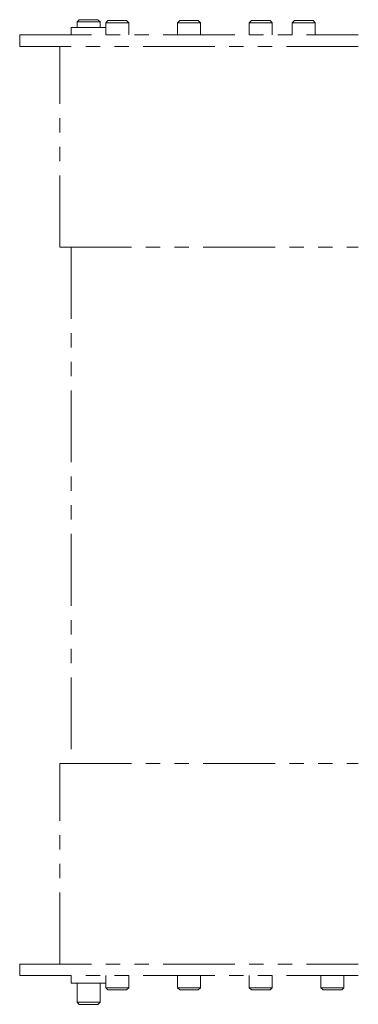
# Model space of a CAD drawing. Extents: x -5122 to -3038, y -3159 to -1621.
# Drawn here: x -4197 to -4138, y -1861 to -1690 of the extents above; entities that cross this region are included whole.
import ezdxf

# ---------------------------------------------------------------- set-up
doc = ezdxf.new("R2010")
doc.units = 0
doc.header["$MEASUREMENT"] = 0
doc.linetypes.add('PHANTOM', pattern=[2.5, 1.25, -0.25, 0.25, -0.25, 0.25, -0.25])
doc.layers.add('二点鎖線', color=7, linetype='PHANTOM', lineweight=5)

msp = doc.modelspace()

# ---------------------------------------------------------------- linework, layer by layer
at = {"layer": '二点鎖線', "ltscale": 10}
for p, q in [((-4186.34, -1689.56), (-4186.72, -1689.94)), ((-4186.72, -1689.94), (-4186.72, -1690.91)), ((-4182.72, -1689.94), (-4186.72, -1689.94)), ((-4186.34, -1689.56), (-4183.09, -1689.56)), ((-4182.72, -1689.94), (-4183.09, -1689.56)), ((-4182.72, -1690.91), (-4182.72, -1689.94)), ((-4181.34, -1689.71), (-4181.72, -1690.08)), ((-4181.72, -1690.08), (-4181.72, -1692.21)), ((-4177.72, -1690.08), (-4181.72, -1690.08)), ((-4181.34, -1689.71), (-4178.09, -1689.71)), ((-4177.72, -1690.08), (-4178.09, -1689.71)), ((-4177.72, -1692.21), (-4177.72, -1690.08)), ((-4168.84, -1689.71), (-4169.22, -1690.08)), ((-4169.22, -1690.08), (-4169.22, -1692.21)), ((-4165.22, -1690.08), (-4169.22, -1690.08)), ((-4168.84, -1689.71), (-4165.59, -1689.71)), ((-4165.22, -1690.08), (-4165.59, -1689.71)), ((-4165.22, -1692.21), (-4165.22, -1690.08)), ((-4156.34, -1689.71), (-4156.72, -1690.08)), ((-4156.72, -1690.08), (-4156.72, -1692.21)), ((-4152.72, -1690.08), (-4156.72, -1690.08)), ((-4156.34, -1689.71), (-4153.09, -1689.71)), ((-4152.72, -1690.08), (-4153.09, -1689.71)), ((-4152.72, -1692.21), (-4152.72, -1690.08)), ((-4148.84, -1689.71), (-4149.22, -1690.08)), ((-4149.22, -1690.08), (-4149.22, -1692.21)), ((-4145.22, -1690.08), (-4149.22, -1690.08)), ((-4148.84, -1689.71), (-4145.59, -1689.71)), ((-4145.22, -1690.08), (-4145.59, -1689.71)), ((-4145.22, -1692.21), (-4145.22, -1690.08)), ((-4196.72, -1694.21), (-4196.72, -1692.21)), ((-4196.72, -1692.21), (-4137.72, -1692.21)), ((-4187.77, -1690.91), (-4187.77, -1692.21)), ((-4181.72, -1690.91), (-4187.77, -1690.91)), ((-4137.72, -1694.21), (-4196.72, -1694.21)), ((-4189.72, -1729.21), (-4189.72, -1694.21)), ((-4189.72, -1729.21), (-4137.72, -1729.21)), ((-4187.72, -1729.21), (-4187.72, -1819.21)), ((-4189.72, -1854.21), (-4189.72, -1819.21)), ((-4189.72, -1819.21), (-4137.72, -1819.21)), ((-4196.72, -1856.21), (-4196.72, -1854.21)), ((-4196.72, -1854.21), (-4137.72, -1854.21)), ((-4137.72, -1856.21), (-4196.72, -1856.21)), ((-4187.77, -1856.21), (-4187.77, -1857.52)), ((-4181.72, -1856.21), (-4181.72, -1858.33)), ((-4177.72, -1858.33), (-4177.72, -1856.21)), ((-4169.22, -1856.21), (-4169.22, -1858.33)), ((-4165.22, -1858.33), (-4165.22, -1856.21)), ((-4156.72, -1856.21), (-4156.72, -1858.33)), ((-4152.72, -1858.33), (-4152.72, -1856.21)), ((-4144.22, -1856.21), (-4144.22, -1858.33)), ((-4140.22, -1858.33), (-4140.22, -1856.21)), ((-4181.72, -1857.52), (-4187.77, -1857.52)), ((-4186.72, -1857.52), (-4186.72, -1860.83)), ((-4182.72, -1860.83), (-4182.72, -1857.52)), ((-4181.72, -1858.33), (-4181.34, -1858.71)), ((-4181.72, -1858.33), (-4177.72, -1858.33)), ((-4178.09, -1858.71), (-4181.34, -1858.71)), ((-4178.09, -1858.71), (-4177.72, -1858.33)), ((-4169.22, -1858.33), (-4168.84, -1858.71)), ((-4169.22, -1858.33), (-4165.22, -1858.33)), ((-4165.59, -1858.71), (-4168.84, -1858.71)), ((-4165.59, -1858.71), (-4165.22, -1858.33)), ((-4156.72, -1858.33), (-4156.34, -1858.71)), ((-4156.72, -1858.33), (-4152.72, -1858.33)), ((-4153.09, -1858.71), (-4156.34, -1858.71)), ((-4153.09, -1858.71), (-4152.72, -1858.33)), ((-4144.22, -1858.33), (-4143.84, -1858.71)), ((-4144.22, -1858.33), (-4140.22, -1858.33)), ((-4140.59, -1858.71), (-4143.84, -1858.71)), ((-4140.59, -1858.71), (-4140.22, -1858.33)), ((-4186.72, -1860.83), (-4186.34, -1861.21)), ((-4186.72, -1860.83), (-4182.72, -1860.83)), ((-4183.09, -1861.21), (-4186.34, -1861.21)), ((-4183.09, -1861.21), (-4182.72, -1860.83))]:
    msp.add_line(p, q, dxfattribs=at)

doc.saveas('drawing.dxf')
